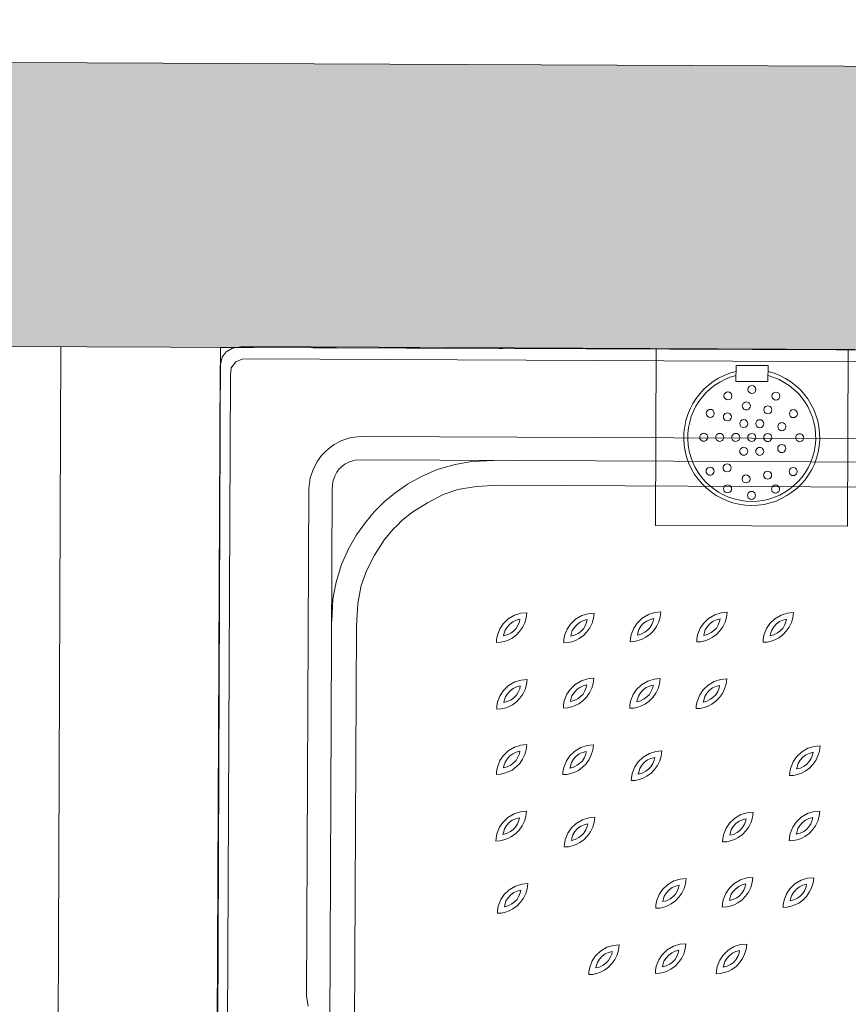
# Model space of a CAD drawing. Extents: x 79379 to 88503, y 56653 to 61646.
# Drawn here: x 86427 to 87011, y 60951 to 61646 of the extents above; entities that cross this region are included whole.
import ezdxf

# ---------------------------------------------------------------- set-up
doc = ezdxf.new("R2010")
doc.units = 0
doc.header["$LTSCALE"] = 25
doc.header["$MEASUREMENT"] = 0
doc.layers.add('A-Existing Wall hatch', color=7, linetype='Continuous')
doc.layers.add('A-Walls', color=7, linetype='Continuous', lineweight=9)
doc.layers.add('CBF-Furniture', color=7, linetype='Continuous', lineweight=9)

msp = doc.modelspace()

# ---------------------------------------------------------------- hatches: boundary and pattern name
at = {"layer": 'A-Existing Wall hatch', "true_color": 0xe3e3e3}
h = msp.add_hatch(color=254, dxfattribs=at)
h.dxf.hatch_style = 1
h.paths.add_polyline_path([(88502.53, 61606.54), (85673.1, 61618.99), (82785.03, 61636.6), (82578.05, 61625.6), (79528.6, 61645.79), (79522.13, 61246.23), (79909.09, 61239.97), (79912.37, 61443.13), (82582.69, 61433.32), (84465.22, 61424.13), (84471.97, 61425.45), (84474.37, 61426.23), (84478.37, 61427.81), (84485.56, 61428.98), (84487.96, 61429.37), (84490.36, 61429.75), (84492.75, 61430.14), (84497.55, 61430.92), (84504.73, 61430.89), (84720.31, 61429.92), (84723.5, 61429.91), (84729.09, 61429.88), (84742.65, 61428.13), (84750.23, 61426.2), (84762.35, 61422.68), (85283.34, 61420.13, -0.145965), (85310.76, 61428.18), (85790.76, 61426.03, -0.146607), (85818.22, 61417.67), (86580.22, 61414.63), (86583.84, 61415.23), (87010.77, 61413.17), (87010.77, 61413.23), (86875.41, 61413.77), (86875.41, 61413.46), (87010.77, 61412.92), (87010.77, 61413.17), (86875.41, 61413.82), (86875.41, 61413.77), (87010.77, 61413.23), (88293.08, 61407.81), (88272.63, 59574.58), (88479.84, 59572.27)])
h.paths.add_polyline_path([(88457.24, 58520.99), (88257.38, 58521.54), (88238.29, 57127.43), (88068.18, 57135.93), (88047.9, 56919.28), (88443.1, 56889.05)])
h.paths.add_polyline_path([(88407.87, 58620.46), (88361.77, 58621.21), (88353.19, 58596.78), (88313.38, 58597.43), (88312.64, 58521.39), (88407.06, 58521.13)])
h.paths.add_polyline_path([(88420.46, 59572.94), (88324.59, 59574), (88323.68, 59507.03), (88362.11, 59506.41), (88373.42, 59478.04), (88419.23, 59477.3)])
h.paths.add_polyline_path([(88443.1, 56889.05), (88150.69, 56911.41), (88144.12, 56837.82, -0.003426), (88442.46, 56815.39)], flags=17)
h.paths.add_polyline_path([(88144.12, 56837.82), (88150.69, 56911.41), (88047.9, 56919.28), (88031.39, 56743.01), (88441.6, 56716.4), (88442.46, 56815.39, 0.003426)])
h.paths.add_polyline_path([(87060.41, 57140.17), (87064.69, 57240.13), (86482.92, 57314.32, -0.016427), (84775.84, 57589.27), (84566.79, 57630.58), (84113.76, 57715.29, -0.030788), (81709.31, 58320.08), (81646.88, 58116.02), (81745.31, 58085.9), (81972.52, 58025.74, 0.013136), (83404.42, 57669.25, 0.012201), (85204.46, 57311.49, 0.009205), (86460.43, 57115.62, 0.018839), (86938.3, 57044.8), (87052.16, 57035.8)])
h.paths.add_polyline_path([(86460.43, 57115.62, -0.009205), (85204.46, 57311.49, -0.012201), (83404.42, 57669.25, -0.013136), (81972.52, 58025.74), (81745.31, 58085.9), (81729.92, 58018.14, 0.017515), (83153.59, 57645.98, 0.009802), (85058.32, 57257.78, 0.009872), (86219.12, 57068.41, -0.000501), (86789.81, 56986.26), (86937.01, 56964.92), (86938.3, 57044.8, -0.018839)], flags=17)
h.paths.add_polyline_path([(86219.12, 57068.41, -0.009872), (85058.32, 57257.78, -0.009802), (83153.59, 57645.98, -0.017515), (81729.92, 58018.14), (81745.31, 58085.9), (81646.88, 58116.02), (81644.87, 58109.46), (81597.4, 57946.38), (82061.85, 57811.04, 0.015987), (83347.55, 57497.2, 0.009899), (85435.68, 57076.21, 0.012556), (87037.02, 56844.16), (87052.16, 57035.8), (86938.3, 57044.8), (86937.01, 56964.92), (86789.81, 56986.26, 0.000501)])
h.paths.add_polyline_path([(80749.6, 58608), (80592.67, 58657.99, -0.012699), (79884.03, 58903.67), (79885.27, 59071.44), (79684.85, 59074.68), (79679.46, 58741.78), (80683.62, 58400.84)])
h.paths.add_polyline_path([(79679.46, 58741.78), (79683.06, 58963.86), (79594.73, 58963.82), (79594.85, 58695.91), (80045.61, 58534.31), (80559.62, 58367.11), (80582.7, 58435.1)], flags=17)
h.paths.add_polyline_path([(80045.61, 58534.31), (79594.85, 58695.91), (79594.73, 58963.82), (79683.06, 58963.86), (79684.85, 59074.68), (79500.4, 59077.67), (79501.4, 58622.01), (79593.47, 58571.37, -0.008915), (80059, 58412.76, -0.009752), (80630.11, 58232.84), (80683.62, 58400.84), (80582.7, 58435.1), (80559.62, 58367.11)])

# ---------------------------------------------------------------- linework, layer by layer
at = {"layer": 'A-Walls', "flags": 128}
for points in [[(79912.37, 61443.13), (79909.09, 61239.97), (79522.13, 61246.23), (79528.6, 61645.79), (82578.05, 61625.6), (82785.03, 61636.6), (85673.1, 61618.99), (88502.53, 61606.54), (88479.84, 59572.27)], [(79912.37, 61443.13), (82582.69, 61433.32), (85652.36, 61418.33), (88293.08, 61407.81), (88272.63, 59574.58), (88473.11, 59572.35)]]:
    msp.add_lwpolyline(points, dxfattribs=at)
at = {"layer": 'CBF-Furniture', "lineweight": 9}
for p, q in [((86448.28, 59577.65), (86455.6, 61415.13)), ((86564.66, 60552.19), (86568.09, 61414.68)), ((88293.08, 61407.81), (86568.09, 61414.68))]:
    msp.add_line(p, q, dxfattribs=at)
at = {"layer": 'CBF-Furniture', "lineweight": 9, "ltscale": 35}
for p, q in [((86875.41, 61413.77), (86874.92, 61289.04)), ((87010.77, 61413.23), (86875.41, 61413.77)), ((87010.28, 61288.51), (87010.77, 61413.23)), ((86931.72, 61390.66), (86931.77, 61401.94)), ((86931.77, 61401.94), (86954.33, 61401.85)), ((86954.33, 61401.85), (86954.28, 61390.57)), ((86954.28, 61390.57), (86931.72, 61390.66)), ((86874.92, 61289.04), (87010.28, 61288.51))]:
    msp.add_line(p, q, dxfattribs=at)
at = {"layer": 'CBF-Furniture'}
for p, q in [((86578.88, 61404.44), (86583.34, 61406.35)), ((86583.34, 61406.35), (86589.74, 61406.52)), ((86589.74, 61406.52), (87296.37, 61403.12)), ((86575.76, 61400.19), (86575.25, 61395.15)), ((86578.87, 61404.42), (86575.76, 61400.19)), ((86571.84, 60685.39), (86575.25, 61395.15)), ((86660.08, 61351.04), (86653.74, 61348.93)), ((86667.54, 61351.91), (86660.08, 61351.04)), ((86942.79, 61350.58), (86667.54, 61351.91)), ((86942.79, 61350.58), (87218.05, 61349.26)), ((86644.22, 61343.21), (86641.8, 61340.89)), ((86648.33, 61346.17), (86644.22, 61343.21)), ((86653.74, 61348.93), (86648.33, 61346.17)), ((86636.46, 61334.41), (86639.46, 61338.49)), ((86639.46, 61338.49), (86641.8, 61340.89)), ((86633.64, 61329.02), (86636.46, 61334.41)), ((86651.97, 61328.94), (86652.81, 61329.77)), ((86653.65, 61330.6), (86652.81, 61329.77)), ((86655.9, 61332.36), (86653.65, 61330.6)), ((86658.79, 61333.84), (86655.9, 61332.36)), ((86662.8, 61335.12), (86658.79, 61333.84)), ((86667.92, 61335.42), (86662.8, 61335.12)), ((86942.71, 61334.1), (86667.92, 61335.42)), ((86733.58, 61332), (86721.03, 61328.45)), ((86745.27, 61334.28), (86733.58, 61332)), ((86761, 61334.98), (86745.27, 61334.28)), ((86942.71, 61334.1), (87217.5, 61332.78)), ((86630.54, 61315.26), (86631.47, 61322.7)), ((86631.47, 61322.7), (86633.64, 61329.02)), ((86647.37, 61319.83), (86648.69, 61323.83)), ((86648.69, 61323.83), (86650.19, 61326.71)), ((86650.19, 61326.71), (86651.97, 61328.94)), ((86709.96, 61323.63), (86699.95, 61318.15)), ((86721.03, 61328.45), (86709.96, 61323.63)), ((86647.01, 61314.71), (86647.37, 61319.83)), ((86699.95, 61318.15), (86691.21, 61311.83)), ((86748.37, 61316.65), (86735.62, 61314.37)), ((86764.31, 61317.47), (86748.37, 61316.65)), ((86942.63, 61316.61), (86764.31, 61317.47)), ((86942.63, 61316.61), (87120.94, 61315.76)), ((86628.81, 60957.45), (86630.54, 61315.26)), ((86645.18, 60932.83), (86647.01, 61314.71)), ((86691.21, 61311.83), (86683.53, 61305.71)), ((86725.19, 61310.82), (86714.12, 61305.14)), ((86735.62, 61314.37), (86725.19, 61310.82)), ((86676.58, 61298.82), (86680.08, 61302.24)), ((86683.53, 61305.71), (86680.08, 61302.24)), ((86714.12, 61305.14), (86703.04, 61298.19)), ((86670.38, 61291.2), (86676.58, 61298.82)), ((86703.04, 61298.19), (86695.79, 61292.28)), ((86663.97, 61282.52), (86670.38, 61291.2)), ((86689.89, 61286.43), (86692.91, 61289.28)), ((86695.79, 61292.28), (86692.91, 61289.28)), ((86658.41, 61272.56), (86663.97, 61282.52)), ((86683.91, 61279.24), (86689.89, 61286.43)), ((86676.85, 61268.23), (86683.91, 61279.24)), ((86653.47, 61261.54), (86658.41, 61272.56)), ((86671.07, 61257.21), (86676.85, 61268.23)), ((86649.8, 61249.03), (86653.47, 61261.54)), ((86667.41, 61246.82), (86671.07, 61257.21)), ((86647.41, 61237.36), (86649.8, 61249.03)), ((86665.01, 61234.09), (86667.41, 61246.82)), ((86646.57, 61221.64), (86647.41, 61237.36)), ((86664.04, 61218.16), (86665.01, 61234.09)), ((86775.56, 61225.83), (86771.14, 61223.2)), ((86780.03, 61227.13), (86775.56, 61225.83)), ((86784.32, 61227.55), (86780.03, 61227.13)), ((86783.85, 61223.9), (86784.32, 61227.55)), ((86822.99, 61225.57), (86818.57, 61222.95)), ((86827.46, 61226.87), (86822.99, 61225.57)), ((86831.75, 61227.29), (86827.46, 61226.87)), ((86831.28, 61223.64), (86831.75, 61227.29)), ((86869.97, 61226.37), (86865.55, 61223.74)), ((86874.44, 61227.67), (86869.97, 61226.37)), ((86878.73, 61228.09), (86874.44, 61227.67)), ((86878.26, 61224.44), (86878.73, 61228.09)), ((86916.79, 61226.14), (86912.38, 61223.52)), ((86921.27, 61227.44), (86916.79, 61226.14)), ((86925.56, 61227.86), (86921.27, 61227.44)), ((86925.09, 61224.21), (86925.56, 61227.86)), ((86963.62, 61225.92), (86959.2, 61223.29)), ((86968.09, 61227.22), (86963.62, 61225.92)), ((86972.38, 61227.64), (86968.09, 61227.22)), ((86971.91, 61223.99), (86972.38, 61227.64)), ((86662.14, 60823.63), (86664.04, 61218.16)), ((86767.6, 61219.76), (86765.26, 61216.25)), ((86771.14, 61223.2), (86767.6, 61219.76)), ((86772.19, 61219.55), (86770.3, 61217.42)), ((86774.34, 61221.17), (86772.19, 61219.55)), ((86776.67, 61222.23), (86774.34, 61221.17)), ((86776.65, 61216.44), (86777.98, 61218.64)), ((86779.32, 61222.98), (86776.67, 61222.23)), ((86777.98, 61218.64), (86778.93, 61221.03)), ((86778.93, 61221.03), (86779.32, 61222.98)), ((86781.24, 61217.24), (86782.83, 61220.5)), ((86782.83, 61220.5), (86783.85, 61223.9)), ((86815.03, 61219.5), (86812.69, 61215.99)), ((86818.57, 61222.95), (86815.03, 61219.5)), ((86819.62, 61219.29), (86817.73, 61217.16)), ((86821.77, 61220.92), (86819.62, 61219.29)), ((86824.1, 61221.98), (86821.77, 61220.92)), ((86824.07, 61216.19), (86825.41, 61218.38)), ((86826.75, 61222.72), (86824.1, 61221.98)), ((86825.41, 61218.38), (86826.36, 61220.77)), ((86826.36, 61220.77), (86826.75, 61222.72)), ((86828.67, 61216.98), (86830.26, 61220.25)), ((86830.26, 61220.25), (86831.28, 61223.64)), ((86862.01, 61220.3), (86859.67, 61216.78)), ((86865.55, 61223.74), (86862.01, 61220.3)), ((86866.61, 61220.09), (86864.71, 61217.96)), ((86868.75, 61221.71), (86866.61, 61220.09)), ((86871.08, 61222.77), (86868.75, 61221.71)), ((86871.06, 61216.98), (86872.39, 61219.18)), ((86873.73, 61223.52), (86871.08, 61222.77)), ((86872.39, 61219.18), (86873.34, 61221.57)), ((86873.34, 61221.57), (86873.73, 61223.52)), ((86875.65, 61217.78), (86877.24, 61221.04)), ((86877.24, 61221.04), (86878.26, 61224.44)), ((86908.84, 61220.07), (86906.49, 61216.56)), ((86912.38, 61223.52), (86908.84, 61220.07)), ((86913.43, 61219.86), (86911.53, 61217.73)), ((86915.58, 61221.49), (86913.43, 61219.86)), ((86917.91, 61222.55), (86915.58, 61221.49)), ((86917.88, 61216.76), (86919.21, 61218.95)), ((86920.56, 61223.29), (86917.91, 61222.55)), ((86919.21, 61218.95), (86920.17, 61221.34)), ((86920.17, 61221.34), (86920.56, 61223.29)), ((86922.48, 61217.55), (86924.07, 61220.82)), ((86924.07, 61220.82), (86925.09, 61224.21)), ((86955.66, 61219.85), (86953.32, 61216.33)), ((86959.2, 61223.29), (86955.66, 61219.85)), ((86960.26, 61219.64), (86958.36, 61217.51)), ((86962.4, 61221.26), (86960.26, 61219.64)), ((86964.73, 61222.32), (86962.4, 61221.26)), ((86964.71, 61216.53), (86966.04, 61218.73)), ((86967.38, 61223.07), (86964.73, 61222.32)), ((86966.04, 61218.73), (86966.99, 61221.12)), ((86966.99, 61221.12), (86967.38, 61223.07)), ((86969.3, 61217.33), (86970.89, 61220.59)), ((86970.89, 61220.59), (86971.91, 61223.99)), ((86763.41, 61211.66), (86762.89, 61208.64)), ((86765.26, 61216.25), (86763.41, 61211.66)), ((86768.07, 61212.52), (86767.76, 61211.23)), ((86767.76, 61211.23), (86770.4, 61211.88)), ((86768.84, 61215.16), (86768.07, 61212.52)), ((86770.3, 61217.42), (86768.84, 61215.16)), ((86770.4, 61211.88), (86772.98, 61213.19)), ((86772.98, 61213.19), (86774.88, 61214.63)), ((86773.78, 61209.66), (86776.75, 61211.78)), ((86774.88, 61214.63), (86776.65, 61216.44)), ((86776.75, 61211.78), (86779.15, 61214.35)), ((86779.15, 61214.35), (86781.24, 61217.24)), ((86810.84, 61211.4), (86810.32, 61208.38)), ((86812.69, 61215.99), (86810.84, 61211.4)), ((86815.5, 61212.26), (86815.19, 61210.98)), ((86815.19, 61210.98), (86817.82, 61211.62)), ((86816.27, 61214.9), (86815.5, 61212.26)), ((86817.73, 61217.16), (86816.27, 61214.9)), ((86817.82, 61211.62), (86820.41, 61212.93)), ((86820.41, 61212.93), (86822.3, 61214.37)), ((86821.21, 61209.4), (86824.18, 61211.53)), ((86822.3, 61214.37), (86824.07, 61216.19)), ((86824.18, 61211.53), (86826.58, 61214.1)), ((86826.58, 61214.1), (86828.67, 61216.98)), ((86857.82, 61212.2), (86857.31, 61209.18)), ((86859.67, 61216.78), (86857.82, 61212.2)), ((86862.48, 61213.06), (86862.17, 61211.77)), ((86862.17, 61211.77), (86864.81, 61212.42)), ((86863.25, 61215.7), (86862.48, 61213.06)), ((86864.71, 61217.96), (86863.25, 61215.7)), ((86864.81, 61212.42), (86867.39, 61213.73)), ((86867.39, 61213.73), (86869.29, 61215.16)), ((86868.19, 61210.2), (86871.16, 61212.32)), ((86869.29, 61215.16), (86871.06, 61216.98)), ((86871.16, 61212.32), (86873.56, 61214.89)), ((86873.56, 61214.89), (86875.65, 61217.78)), ((86904.65, 61211.97), (86904.13, 61208.95)), ((86906.49, 61216.56), (86904.65, 61211.97)), ((86909.31, 61212.83), (86908.99, 61211.55)), ((86908.99, 61211.55), (86911.63, 61212.19)), ((86910.07, 61215.47), (86909.31, 61212.83)), ((86911.53, 61217.73), (86910.07, 61215.47)), ((86911.63, 61212.19), (86914.22, 61213.5)), ((86914.22, 61213.5), (86916.11, 61214.94)), ((86915.02, 61209.97), (86917.99, 61212.1)), ((86916.11, 61214.94), (86917.88, 61216.76)), ((86917.99, 61212.1), (86920.39, 61214.67)), ((86920.39, 61214.67), (86922.48, 61217.55)), ((86951.47, 61211.75), (86950.96, 61208.73)), ((86953.32, 61216.33), (86951.47, 61211.75)), ((86956.13, 61212.61), (86955.82, 61211.32)), ((86955.82, 61211.32), (86958.46, 61211.97)), ((86956.9, 61215.25), (86956.13, 61212.61)), ((86958.36, 61217.51), (86956.9, 61215.25)), ((86958.46, 61211.97), (86961.04, 61213.28)), ((86961.04, 61213.28), (86962.94, 61214.71)), ((86961.84, 61209.75), (86964.81, 61211.87)), ((86962.94, 61214.71), (86964.71, 61216.53)), ((86964.81, 61211.87), (86967.21, 61214.44)), ((86967.21, 61214.44), (86969.3, 61217.33)), ((86762.89, 61208.64), (86762.78, 61206.6)), ((86762.78, 61206.6), (86765.65, 61206.74)), ((86765.65, 61206.74), (86768.42, 61207.35)), ((86768.42, 61207.35), (86771.13, 61208.28)), ((86771.13, 61208.28), (86773.78, 61209.66)), ((86810.32, 61208.38), (86810.21, 61206.34)), ((86810.21, 61206.34), (86813.08, 61206.48)), ((86813.08, 61206.48), (86815.85, 61207.1)), ((86815.85, 61207.1), (86818.56, 61208.03)), ((86818.56, 61208.03), (86821.21, 61209.4)), ((86857.31, 61209.18), (86857.19, 61207.14)), ((86857.19, 61207.14), (86860.06, 61207.28)), ((86860.06, 61207.28), (86862.84, 61207.89)), ((86862.84, 61207.89), (86865.54, 61208.82)), ((86865.54, 61208.82), (86868.19, 61210.2)), ((86904.13, 61208.95), (86904.02, 61206.91)), ((86904.02, 61206.91), (86906.89, 61207.05)), ((86906.89, 61207.05), (86909.66, 61207.67)), ((86909.66, 61207.67), (86912.37, 61208.6)), ((86912.37, 61208.6), (86915.02, 61209.97)), ((86950.96, 61208.73), (86950.84, 61206.69)), ((86950.84, 61206.69), (86953.71, 61206.83)), ((86953.71, 61206.83), (86956.48, 61207.44)), ((86956.48, 61207.44), (86959.19, 61208.37)), ((86959.19, 61208.37), (86961.84, 61209.75)), ((86775.78, 61178.79), (86771.37, 61176.16)), ((86780.26, 61180.09), (86775.78, 61178.79)), ((86784.55, 61180.51), (86780.26, 61180.09)), ((86783.06, 61173.46), (86784.08, 61176.86)), ((86784.08, 61176.86), (86784.55, 61180.51)), ((86818.35, 61176.96), (86814.81, 61173.52)), ((86822.77, 61179.58), (86818.35, 61176.96)), ((86827.24, 61180.88), (86822.77, 61179.58)), ((86826.53, 61176.73), (86823.88, 61175.99)), ((86826.14, 61174.78), (86826.53, 61176.73)), ((86831.53, 61181.3), (86827.24, 61180.88)), ((86830.04, 61174.26), (86831.06, 61177.66)), ((86831.06, 61177.66), (86831.53, 61181.3)), ((86865.17, 61176.74), (86861.64, 61173.29)), ((86869.59, 61179.36), (86865.17, 61176.74)), ((86874.06, 61180.66), (86869.59, 61179.36)), ((86873.35, 61176.51), (86870.71, 61175.76)), ((86872.97, 61174.56), (86873.35, 61176.51)), ((86878.36, 61181.08), (86874.06, 61180.66)), ((86876.86, 61174.04), (86877.89, 61177.43)), ((86877.89, 61177.43), (86878.36, 61181.08)), ((86912, 61176.51), (86908.46, 61173.06)), ((86916.42, 61179.13), (86912, 61176.51)), ((86920.89, 61180.43), (86916.42, 61179.13)), ((86925.18, 61180.85), (86920.89, 61180.43)), ((86923.69, 61173.81), (86924.71, 61177.2)), ((86924.71, 61177.2), (86925.18, 61180.85)), ((86767.83, 61172.72), (86765.48, 61169.21)), ((86771.37, 61176.16), (86767.83, 61172.72)), ((86770.52, 61170.38), (86769.06, 61168.12)), ((86772.42, 61172.51), (86770.52, 61170.38)), ((86774.57, 61174.13), (86772.42, 61172.51)), ((86776.9, 61175.19), (86774.57, 61174.13)), ((86776.87, 61169.4), (86778.2, 61171.6)), ((86779.54, 61175.94), (86776.9, 61175.19)), ((86778.2, 61171.6), (86779.16, 61173.99)), ((86779.16, 61173.99), (86779.54, 61175.94)), ((86779.38, 61167.31), (86781.47, 61170.2)), ((86781.47, 61170.2), (86783.06, 61173.46)), ((86812.47, 61170), (86810.62, 61165.41)), ((86814.81, 61173.52), (86812.47, 61170)), ((86817.5, 61171.17), (86816.05, 61168.91)), ((86819.4, 61173.3), (86817.5, 61171.17)), ((86821.55, 61174.93), (86819.4, 61173.3)), ((86823.88, 61175.99), (86821.55, 61174.93)), ((86822.08, 61168.38), (86823.85, 61170.2)), ((86823.85, 61170.2), (86825.19, 61172.4)), ((86825.19, 61172.4), (86826.14, 61174.78)), ((86826.36, 61168.11), (86828.45, 61170.99)), ((86828.45, 61170.99), (86830.04, 61174.26)), ((86859.29, 61169.78), (86857.44, 61165.19)), ((86861.64, 61173.29), (86859.29, 61169.78)), ((86864.33, 61170.95), (86862.87, 61168.69)), ((86866.23, 61173.08), (86864.33, 61170.95)), ((86868.37, 61174.71), (86866.23, 61173.08)), ((86870.71, 61175.76), (86868.37, 61174.71)), ((86868.91, 61168.16), (86870.68, 61169.97)), ((86870.68, 61169.97), (86872.01, 61172.17)), ((86872.01, 61172.17), (86872.97, 61174.56)), ((86873.18, 61167.88), (86875.27, 61170.77)), ((86875.27, 61170.77), (86876.86, 61174.04)), ((86906.12, 61169.55), (86904.27, 61164.96)), ((86908.46, 61173.06), (86906.12, 61169.55)), ((86911.15, 61170.72), (86909.7, 61168.46)), ((86913.05, 61172.85), (86911.15, 61170.72)), ((86915.2, 61174.48), (86913.05, 61172.85)), ((86917.53, 61175.54), (86915.2, 61174.48)), ((86915.73, 61167.93), (86917.5, 61169.75)), ((86917.5, 61169.75), (86918.83, 61171.94)), ((86920.18, 61176.28), (86917.53, 61175.54)), ((86918.83, 61171.94), (86919.79, 61174.33)), ((86919.79, 61174.33), (86920.18, 61176.28)), ((86920.01, 61167.66), (86922.1, 61170.54)), ((86922.1, 61170.54), (86923.69, 61173.81)), ((86763.64, 61164.62), (86763.12, 61161.6)), ((86765.48, 61169.21), (86763.64, 61164.62)), ((86768.3, 61165.48), (86767.98, 61164.19)), ((86767.98, 61164.19), (86770.62, 61164.84)), ((86769.06, 61168.12), (86768.3, 61165.48)), ((86770.62, 61164.84), (86773.21, 61166.15)), ((86771.36, 61161.24), (86774.01, 61162.62)), ((86773.21, 61166.15), (86775.1, 61167.59)), ((86774.01, 61162.62), (86776.97, 61164.74)), ((86775.1, 61167.59), (86776.87, 61169.4)), ((86776.97, 61164.74), (86779.38, 61167.31)), ((86810.62, 61165.41), (86810.1, 61162.4)), ((86815.28, 61166.27), (86814.97, 61164.99)), ((86814.97, 61164.99), (86817.6, 61165.63)), ((86816.05, 61168.91), (86815.28, 61166.27)), ((86817.6, 61165.63), (86820.19, 61166.94)), ((86818.34, 61162.04), (86820.99, 61163.41)), ((86820.19, 61166.94), (86822.08, 61168.38)), ((86820.99, 61163.41), (86823.96, 61165.54)), ((86823.96, 61165.54), (86826.36, 61168.11)), ((86857.44, 61165.19), (86856.93, 61162.17)), ((86862.1, 61166.05), (86861.79, 61164.76)), ((86861.79, 61164.76), (86864.43, 61165.41)), ((86862.87, 61168.69), (86862.1, 61166.05)), ((86864.43, 61165.41), (86867.01, 61166.72)), ((86865.17, 61161.82), (86867.81, 61163.19)), ((86867.01, 61166.72), (86868.91, 61168.16)), ((86867.81, 61163.19), (86870.78, 61165.31)), ((86870.78, 61165.31), (86873.18, 61167.88)), ((86904.27, 61164.96), (86903.75, 61161.94)), ((86908.93, 61165.82), (86908.62, 61164.54)), ((86908.62, 61164.54), (86911.25, 61165.18)), ((86909.7, 61168.46), (86908.93, 61165.82)), ((86911.25, 61165.18), (86913.84, 61166.49)), ((86911.99, 61161.59), (86914.64, 61162.96)), ((86913.84, 61166.49), (86915.73, 61167.93)), ((86914.64, 61162.96), (86917.61, 61165.09)), ((86917.61, 61165.09), (86920.01, 61167.66)), ((86763.12, 61161.6), (86763.01, 61159.56)), ((86763.01, 61159.56), (86765.88, 61159.7)), ((86765.88, 61159.7), (86768.65, 61160.31)), ((86768.65, 61160.31), (86771.36, 61161.24)), ((86810.1, 61162.4), (86809.99, 61160.36)), ((86809.99, 61160.36), (86812.86, 61160.49)), ((86812.86, 61160.49), (86815.63, 61161.11)), ((86815.63, 61161.11), (86818.34, 61162.04)), ((86856.93, 61162.17), (86856.81, 61160.13)), ((86856.81, 61160.13), (86859.69, 61160.27)), ((86859.69, 61160.27), (86862.46, 61160.88)), ((86862.46, 61160.88), (86865.17, 61161.82)), ((86903.75, 61161.94), (86903.64, 61159.91)), ((86903.64, 61159.91), (86906.51, 61160.04)), ((86906.51, 61160.04), (86909.28, 61160.66)), ((86909.28, 61160.66), (86911.99, 61161.59)), ((86771.15, 61130.18), (86767.61, 61126.73)), ((86775.56, 61132.8), (86771.15, 61130.18)), ((86774.34, 61128.15), (86772.2, 61126.52)), ((86776.68, 61129.21), (86774.34, 61128.15)), ((86780.04, 61134.1), (86775.56, 61132.8)), ((86779.32, 61129.95), (86776.68, 61129.21)), ((86777.98, 61125.61), (86778.94, 61128)), ((86778.94, 61128), (86779.32, 61129.95)), ((86784.33, 61134.52), (86780.04, 61134.1)), ((86782.83, 61127.48), (86783.86, 61130.87)), ((86783.86, 61130.87), (86784.33, 61134.52)), ((86817.97, 61129.95), (86814.43, 61126.51)), ((86822.39, 61132.57), (86817.97, 61129.95)), ((86821.17, 61127.92), (86819.02, 61126.3)), ((86823.5, 61128.98), (86821.17, 61127.92)), ((86826.86, 61133.88), (86822.39, 61132.57)), ((86826.15, 61129.72), (86823.5, 61128.98)), ((86825.76, 61127.77), (86826.15, 61129.72)), ((86831.15, 61134.3), (86826.86, 61133.88)), ((86829.66, 61127.25), (86830.68, 61130.65)), ((86830.68, 61130.65), (86831.15, 61134.3)), ((86870.62, 61128.35), (86866.21, 61125.73)), ((86875.1, 61129.65), (86870.62, 61128.35)), ((86879.39, 61130.07), (86875.1, 61129.65)), ((86878.92, 61126.42), (86879.39, 61130.07)), ((86977.87, 61129.32), (86974.33, 61125.88)), ((86982.29, 61131.95), (86977.87, 61129.32)), ((86983.4, 61128.35), (86981.07, 61127.29)), ((86986.76, 61133.25), (86982.29, 61131.95)), ((86986.05, 61129.1), (86983.4, 61128.35)), ((86985.66, 61127.15), (86986.05, 61129.1)), ((86991.05, 61133.67), (86986.76, 61133.25)), ((86989.56, 61126.62), (86990.58, 61130.02)), ((86990.58, 61130.02), (86991.05, 61133.67)), ((86765.26, 61123.22), (86763.42, 61118.63)), ((86767.61, 61126.73), (86765.26, 61123.22)), ((86768.84, 61122.13), (86768.07, 61119.49)), ((86770.3, 61124.39), (86768.84, 61122.13)), ((86772.2, 61126.52), (86770.3, 61124.39)), ((86772.99, 61120.16), (86774.88, 61121.6)), ((86774.88, 61121.6), (86776.65, 61123.41)), ((86776.65, 61123.41), (86777.98, 61125.61)), ((86776.75, 61118.76), (86779.16, 61121.33)), ((86779.16, 61121.33), (86781.25, 61124.21)), ((86781.25, 61124.21), (86782.83, 61127.48)), ((86812.09, 61122.99), (86810.24, 61118.41)), ((86814.43, 61126.51), (86812.09, 61122.99)), ((86815.67, 61121.91), (86814.9, 61119.26)), ((86817.13, 61124.16), (86815.67, 61121.91)), ((86819.02, 61126.3), (86817.13, 61124.16)), ((86819.81, 61119.93), (86821.7, 61121.37)), ((86821.7, 61121.37), (86823.47, 61123.19)), ((86823.47, 61123.19), (86824.81, 61125.39)), ((86823.58, 61118.53), (86825.98, 61121.1)), ((86824.81, 61125.39), (86825.76, 61127.77)), ((86825.98, 61121.1), (86828.07, 61123.99)), ((86828.07, 61123.99), (86829.66, 61127.25)), ((86862.67, 61122.28), (86860.32, 61118.77)), ((86866.21, 61125.73), (86862.67, 61122.28)), ((86867.26, 61122.07), (86865.36, 61119.94)), ((86869.41, 61123.7), (86867.26, 61122.07)), ((86871.74, 61124.76), (86869.41, 61123.7)), ((86871.71, 61118.97), (86873.04, 61121.16)), ((86874.39, 61125.5), (86871.74, 61124.76)), ((86873.04, 61121.16), (86874, 61123.55)), ((86874, 61123.55), (86874.39, 61125.5)), ((86876.31, 61119.76), (86877.9, 61123.03)), ((86877.9, 61123.03), (86878.92, 61126.42)), ((86971.99, 61122.36), (86970.14, 61117.78)), ((86974.33, 61125.88), (86971.99, 61122.36)), ((86975.57, 61121.28), (86974.8, 61118.64)), ((86977.02, 61123.54), (86975.57, 61121.28)), ((86978.92, 61125.67), (86977.02, 61123.54)), ((86981.07, 61127.29), (86978.92, 61125.67)), ((86981.6, 61120.74), (86983.37, 61122.56)), ((86983.37, 61122.56), (86984.7, 61124.76)), ((86984.7, 61124.76), (86985.66, 61127.15)), ((86985.88, 61120.47), (86987.97, 61123.36)), ((86987.97, 61123.36), (86989.56, 61126.62)), ((86762.9, 61115.61), (86762.78, 61113.57)), ((86763.42, 61118.63), (86762.9, 61115.61)), ((86765.66, 61113.71), (86768.43, 61114.33)), ((86768.07, 61119.49), (86767.76, 61118.2)), ((86767.76, 61118.2), (86770.4, 61118.85)), ((86768.43, 61114.33), (86771.14, 61115.26)), ((86770.4, 61118.85), (86772.99, 61120.16)), ((86771.14, 61115.26), (86773.79, 61116.63)), ((86773.79, 61116.63), (86776.75, 61118.76)), ((86809.72, 61115.39), (86809.61, 61113.35)), ((86810.24, 61118.41), (86809.72, 61115.39)), ((86812.48, 61113.48), (86815.25, 61114.1)), ((86814.9, 61119.26), (86814.59, 61117.98)), ((86814.59, 61117.98), (86817.22, 61118.62)), ((86815.25, 61114.1), (86817.96, 61115.03)), ((86817.22, 61118.62), (86819.81, 61119.93)), ((86817.96, 61115.03), (86820.61, 61116.4)), ((86820.61, 61116.4), (86823.58, 61118.53)), ((86858.48, 61114.18), (86857.96, 61111.16)), ((86860.32, 61118.77), (86858.48, 61114.18)), ((86863.14, 61115.04), (86862.82, 61113.76)), ((86862.82, 61113.76), (86865.46, 61114.4)), ((86863.9, 61117.68), (86863.14, 61115.04)), ((86865.36, 61119.94), (86863.9, 61117.68)), ((86865.46, 61114.4), (86868.05, 61115.71)), ((86868.05, 61115.71), (86869.94, 61117.15)), ((86868.85, 61112.18), (86871.81, 61114.31)), ((86869.94, 61117.15), (86871.71, 61118.97)), ((86871.81, 61114.31), (86874.22, 61116.88)), ((86874.22, 61116.88), (86876.31, 61119.76)), ((86969.62, 61114.76), (86969.51, 61112.72)), ((86970.14, 61117.78), (86969.62, 61114.76)), ((86974.8, 61118.64), (86974.49, 61117.35)), ((86974.49, 61117.35), (86977.12, 61118)), ((86975.15, 61113.47), (86977.86, 61114.4)), ((86977.12, 61118), (86979.71, 61119.31)), ((86977.86, 61114.4), (86980.51, 61115.78)), ((86979.71, 61119.31), (86981.6, 61120.74)), ((86980.51, 61115.78), (86983.48, 61117.9)), ((86983.48, 61117.9), (86985.88, 61120.47)), ((86762.78, 61113.57), (86765.66, 61113.71)), ((86809.61, 61113.35), (86812.48, 61113.48)), ((86857.96, 61111.16), (86857.85, 61109.12)), ((86857.85, 61109.12), (86860.72, 61109.26)), ((86860.72, 61109.26), (86863.49, 61109.88)), ((86863.49, 61109.88), (86866.2, 61110.81)), ((86866.2, 61110.81), (86868.85, 61112.18)), ((86969.51, 61112.72), (86972.38, 61112.86)), ((86972.38, 61112.86), (86975.15, 61113.47)), ((86779.66, 61087.09), (86775.18, 61085.79)), ((86783.95, 61087.51), (86779.66, 61087.09)), ((86783.48, 61083.86), (86783.95, 61087.51)), ((86939.55, 61086.46), (86935.08, 61085.16)), ((86943.85, 61086.88), (86939.55, 61086.46)), ((86943.38, 61083.23), (86943.85, 61086.88)), ((86986.54, 61087.26), (86982.06, 61085.96)), ((86990.83, 61087.68), (86986.54, 61087.26)), ((86990.36, 61084.03), (86990.83, 61087.68)), ((86767.23, 61079.72), (86764.88, 61076.21)), ((86770.77, 61083.17), (86767.23, 61079.72)), ((86771.82, 61079.51), (86769.92, 61077.38)), ((86775.18, 61085.79), (86770.77, 61083.17)), ((86773.97, 61081.14), (86771.82, 61079.51)), ((86776.3, 61082.2), (86773.97, 61081.14)), ((86778.94, 61082.94), (86776.3, 61082.2)), ((86777.6, 61078.6), (86778.56, 61080.99)), ((86778.56, 61080.99), (86778.94, 61082.94)), ((86780.87, 61077.2), (86782.46, 61080.47)), ((86782.46, 61080.47), (86783.48, 61083.86)), ((86823.42, 61081.57), (86819, 61078.95)), ((86827.89, 61082.87), (86823.42, 61081.57)), ((86832.18, 61083.29), (86827.89, 61082.87)), ((86830.69, 61076.25), (86831.72, 61079.64)), ((86831.72, 61079.64), (86832.18, 61083.29)), ((86930.67, 61082.54), (86927.13, 61079.1)), ((86935.08, 61085.16), (86930.67, 61082.54)), ((86933.86, 61080.51), (86931.72, 61078.88)), ((86936.2, 61081.57), (86933.86, 61080.51)), ((86938.84, 61082.31), (86936.2, 61081.57)), ((86937.5, 61077.98), (86938.46, 61080.36)), ((86938.46, 61080.36), (86938.84, 61082.31)), ((86940.77, 61076.57), (86942.35, 61079.84)), ((86942.35, 61079.84), (86943.38, 61083.23)), ((86974.11, 61079.89), (86971.76, 61076.38)), ((86977.65, 61083.34), (86974.11, 61079.89)), ((86978.7, 61079.68), (86976.8, 61077.55)), ((86982.06, 61085.96), (86977.65, 61083.34)), ((86980.85, 61081.31), (86978.7, 61079.68)), ((86983.18, 61082.37), (86980.85, 61081.31)), ((86985.83, 61083.11), (86983.18, 61082.37)), ((86984.48, 61078.77), (86985.44, 61081.16)), ((86985.44, 61081.16), (86985.83, 61083.11)), ((86987.75, 61077.37), (86989.34, 61080.64)), ((86989.34, 61080.64), (86990.36, 61084.03)), ((86764.88, 61076.21), (86763.04, 61071.62)), ((86767.7, 61072.48), (86767.38, 61071.2)), ((86768.46, 61075.12), (86767.7, 61072.48)), ((86769.92, 61077.38), (86768.46, 61075.12)), ((86770.02, 61071.84), (86772.61, 61073.15)), ((86772.61, 61073.15), (86774.5, 61074.59)), ((86774.5, 61074.59), (86776.27, 61076.41)), ((86776.27, 61076.41), (86777.6, 61078.6)), ((86776.37, 61071.75), (86778.78, 61074.32)), ((86778.78, 61074.32), (86780.87, 61077.2)), ((86815.46, 61075.5), (86813.12, 61071.99)), ((86819, 61078.95), (86815.46, 61075.5)), ((86818.16, 61073.16), (86816.7, 61070.9)), ((86820.06, 61075.29), (86818.16, 61073.16)), ((86822.2, 61076.92), (86820.06, 61075.29)), ((86824.54, 61077.97), (86822.2, 61076.92)), ((86824.51, 61072.18), (86825.84, 61074.38)), ((86827.18, 61078.72), (86824.54, 61077.97)), ((86825.84, 61074.38), (86826.79, 61076.77)), ((86826.79, 61076.77), (86827.18, 61078.72)), ((86827.01, 61070.09), (86829.1, 61072.98)), ((86829.1, 61072.98), (86830.69, 61076.25)), ((86924.78, 61075.58), (86922.94, 61070.99)), ((86927.13, 61079.1), (86924.78, 61075.58)), ((86928.36, 61074.49), (86927.59, 61071.85)), ((86929.82, 61076.75), (86928.36, 61074.49)), ((86931.72, 61078.88), (86929.82, 61076.75)), ((86929.92, 61071.21), (86932.5, 61072.52)), ((86932.5, 61072.52), (86934.4, 61073.96)), ((86934.4, 61073.96), (86936.17, 61075.78)), ((86936.17, 61075.78), (86937.5, 61077.98)), ((86936.27, 61071.12), (86938.68, 61073.69)), ((86938.68, 61073.69), (86940.77, 61076.57)), ((86971.76, 61076.38), (86969.92, 61071.79)), ((86974.58, 61072.65), (86974.26, 61071.36)), ((86975.34, 61075.29), (86974.58, 61072.65)), ((86976.8, 61077.55), (86975.34, 61075.29)), ((86976.9, 61072.01), (86979.49, 61073.32)), ((86979.49, 61073.32), (86981.38, 61074.76)), ((86981.38, 61074.76), (86983.15, 61076.57)), ((86983.15, 61076.57), (86984.48, 61078.77)), ((86983.26, 61071.92), (86985.66, 61074.48)), ((86985.66, 61074.48), (86987.75, 61077.37)), ((86762.52, 61068.6), (86762.41, 61066.56)), ((86762.41, 61066.56), (86765.28, 61066.7)), ((86763.04, 61071.62), (86762.52, 61068.6)), ((86765.28, 61066.7), (86768.05, 61067.32)), ((86767.38, 61071.2), (86770.02, 61071.84)), ((86768.05, 61067.32), (86770.76, 61068.25)), ((86770.76, 61068.25), (86773.41, 61069.62)), ((86773.41, 61069.62), (86776.37, 61071.75)), ((86811.27, 61067.4), (86810.76, 61064.38)), ((86813.12, 61071.99), (86811.27, 61067.4)), ((86815.93, 61068.26), (86815.62, 61066.97)), ((86815.62, 61066.97), (86818.26, 61067.62)), ((86816.7, 61070.9), (86815.93, 61068.26)), ((86818.26, 61067.62), (86820.84, 61068.93)), ((86819, 61064.03), (86821.64, 61065.4)), ((86820.84, 61068.93), (86822.74, 61070.37)), ((86821.64, 61065.4), (86824.61, 61067.52)), ((86822.74, 61070.37), (86824.51, 61072.18)), ((86824.61, 61067.52), (86827.01, 61070.09)), ((86922.42, 61067.98), (86922.3, 61065.94)), ((86922.3, 61065.94), (86925.18, 61066.07)), ((86922.94, 61070.99), (86922.42, 61067.98)), ((86925.18, 61066.07), (86927.95, 61066.69)), ((86927.59, 61071.85), (86927.28, 61070.57)), ((86927.28, 61070.57), (86929.92, 61071.21)), ((86927.95, 61066.69), (86930.66, 61067.62)), ((86930.66, 61067.62), (86933.31, 61068.99)), ((86933.31, 61068.99), (86936.27, 61071.12)), ((86969.4, 61068.77), (86969.29, 61066.73)), ((86969.29, 61066.73), (86972.16, 61066.87)), ((86969.92, 61071.79), (86969.4, 61068.77)), ((86972.16, 61066.87), (86974.93, 61067.49)), ((86974.26, 61071.36), (86976.9, 61072.01)), ((86974.93, 61067.49), (86977.64, 61068.42)), ((86977.64, 61068.42), (86980.29, 61069.79)), ((86980.29, 61069.79), (86983.26, 61071.92)), ((86810.76, 61064.38), (86810.64, 61062.34)), ((86810.64, 61062.34), (86813.51, 61062.48)), ((86813.51, 61062.48), (86816.29, 61063.09)), ((86816.29, 61063.09), (86819, 61064.03)), ((86887.88, 61038.38), (86883.46, 61035.76)), ((86892.35, 61039.68), (86887.88, 61038.38)), ((86896.64, 61040.1), (86892.35, 61039.68)), ((86896.17, 61036.45), (86896.64, 61040.1)), ((86934.86, 61039.18), (86930.44, 61036.55)), ((86939.33, 61040.48), (86934.86, 61039.18)), ((86943.62, 61040.9), (86939.33, 61040.48)), ((86943.16, 61037.25), (86943.62, 61040.9)), ((86977.75, 61038.97), (86973.34, 61036.35)), ((86982.23, 61040.27), (86977.75, 61038.97)), ((86986.52, 61040.69), (86982.23, 61040.27)), ((86986.05, 61037.04), (86986.52, 61040.69)), ((86771.8, 61032.16), (86768.26, 61028.72)), ((86776.22, 61034.79), (86771.8, 61032.16)), ((86777.33, 61031.19), (86775, 61030.13)), ((86780.69, 61036.09), (86776.22, 61034.79)), ((86779.98, 61031.93), (86777.33, 61031.19)), ((86779.59, 61029.98), (86779.98, 61031.93)), ((86784.98, 61036.51), (86780.69, 61036.09)), ((86783.49, 61029.46), (86784.51, 61032.86)), ((86784.51, 61032.86), (86784.98, 61036.51)), ((86879.92, 61032.31), (86877.58, 61028.8)), ((86883.46, 61035.76), (86879.92, 61032.31)), ((86884.51, 61032.1), (86882.62, 61029.97)), ((86886.66, 61033.73), (86884.51, 61032.1)), ((86888.99, 61034.79), (86886.66, 61033.73)), ((86888.97, 61028.99), (86890.3, 61031.19)), ((86891.64, 61035.53), (86888.99, 61034.79)), ((86890.3, 61031.19), (86891.25, 61033.58)), ((86891.25, 61033.58), (86891.64, 61035.53)), ((86893.56, 61029.79), (86895.15, 61033.06)), ((86895.15, 61033.06), (86896.17, 61036.45)), ((86926.9, 61033.11), (86924.56, 61029.59)), ((86930.44, 61036.55), (86926.9, 61033.11)), ((86929.6, 61030.77), (86928.14, 61028.51)), ((86931.5, 61032.9), (86929.6, 61030.77)), ((86933.64, 61034.52), (86931.5, 61032.9)), ((86935.98, 61035.58), (86933.64, 61034.52)), ((86935.95, 61029.79), (86937.28, 61031.99)), ((86938.62, 61036.33), (86935.98, 61035.58)), ((86937.28, 61031.99), (86938.23, 61034.38)), ((86938.23, 61034.38), (86938.62, 61036.33)), ((86938.45, 61027.7), (86940.54, 61030.59)), ((86940.54, 61030.59), (86942.13, 61033.85)), ((86942.13, 61033.85), (86943.16, 61037.25)), ((86969.8, 61032.9), (86967.45, 61029.39)), ((86973.34, 61036.35), (86969.8, 61032.9)), ((86974.39, 61032.69), (86972.49, 61030.56)), ((86976.54, 61034.32), (86974.39, 61032.69)), ((86978.87, 61035.38), (86976.54, 61034.32)), ((86978.84, 61029.58), (86980.17, 61031.78)), ((86981.51, 61036.12), (86978.87, 61035.38)), ((86980.17, 61031.78), (86981.13, 61034.17)), ((86981.13, 61034.17), (86981.51, 61036.12)), ((86983.44, 61030.38), (86985.03, 61033.65)), ((86985.03, 61033.65), (86986.05, 61037.04)), ((86765.92, 61025.2), (86764.07, 61020.62)), ((86768.26, 61028.72), (86765.92, 61025.2)), ((86769.5, 61024.12), (86768.73, 61021.48)), ((86770.95, 61026.37), (86769.5, 61024.12)), ((86772.85, 61028.51), (86770.95, 61026.37)), ((86775, 61030.13), (86772.85, 61028.51)), ((86775.53, 61023.58), (86777.3, 61025.4)), ((86777.3, 61025.4), (86778.64, 61027.6)), ((86778.64, 61027.6), (86779.59, 61029.98)), ((86779.81, 61023.31), (86781.9, 61026.2)), ((86781.9, 61026.2), (86783.49, 61029.46)), ((86875.73, 61024.21), (86875.21, 61021.19)), ((86877.58, 61028.8), (86875.73, 61024.21)), ((86880.39, 61025.07), (86880.08, 61023.78)), ((86880.08, 61023.78), (86882.72, 61024.43)), ((86881.16, 61027.71), (86880.39, 61025.07)), ((86882.62, 61029.97), (86881.16, 61027.71)), ((86882.72, 61024.43), (86885.3, 61025.74)), ((86885.3, 61025.74), (86887.2, 61027.18)), ((86886.1, 61022.21), (86889.07, 61024.34)), ((86887.2, 61027.18), (86888.97, 61028.99)), ((86889.07, 61024.34), (86891.47, 61026.91)), ((86891.47, 61026.91), (86893.56, 61029.79)), ((86922.71, 61025.01), (86922.2, 61021.99)), ((86924.56, 61029.59), (86922.71, 61025.01)), ((86927.37, 61025.87), (86927.06, 61024.58)), ((86927.06, 61024.58), (86929.7, 61025.23)), ((86928.14, 61028.51), (86927.37, 61025.87)), ((86929.7, 61025.23), (86932.28, 61026.53)), ((86932.28, 61026.53), (86934.18, 61027.97)), ((86933.08, 61023.01), (86936.05, 61025.13)), ((86934.18, 61027.97), (86935.95, 61029.79)), ((86936.05, 61025.13), (86938.45, 61027.7)), ((86965.61, 61024.8), (86965.09, 61021.78)), ((86967.45, 61029.39), (86965.61, 61024.8)), ((86970.27, 61025.66), (86969.95, 61024.37)), ((86969.95, 61024.37), (86972.59, 61025.02)), ((86971.03, 61028.3), (86970.27, 61025.66)), ((86972.49, 61030.56), (86971.03, 61028.3)), ((86972.59, 61025.02), (86975.18, 61026.33)), ((86975.18, 61026.33), (86977.07, 61027.77)), ((86975.98, 61022.8), (86978.94, 61024.93)), ((86977.07, 61027.77), (86978.84, 61029.58)), ((86978.94, 61024.93), (86981.35, 61027.49)), ((86981.35, 61027.49), (86983.44, 61030.38)), ((86763.55, 61017.6), (86763.44, 61015.56)), ((86764.07, 61020.62), (86763.55, 61017.6)), ((86768.73, 61021.48), (86768.42, 61020.19)), ((86768.42, 61020.19), (86771.05, 61020.83)), ((86769.08, 61016.31), (86771.79, 61017.24)), ((86771.05, 61020.83), (86773.64, 61022.14)), ((86771.79, 61017.24), (86774.44, 61018.61)), ((86773.64, 61022.14), (86775.53, 61023.58)), ((86774.44, 61018.61), (86777.41, 61020.74)), ((86777.41, 61020.74), (86779.81, 61023.31)), ((86875.21, 61021.19), (86875.1, 61019.15)), ((86875.1, 61019.15), (86877.97, 61019.29)), ((86877.97, 61019.29), (86880.74, 61019.91)), ((86880.74, 61019.91), (86883.45, 61020.84)), ((86883.45, 61020.84), (86886.1, 61022.21)), ((86922.2, 61021.99), (86922.08, 61019.95)), ((86922.08, 61019.95), (86924.95, 61020.09)), ((86924.95, 61020.09), (86927.73, 61020.7)), ((86927.73, 61020.7), (86930.44, 61021.63)), ((86930.44, 61021.63), (86933.08, 61023.01)), ((86965.09, 61021.78), (86964.97, 61019.74)), ((86964.97, 61019.74), (86967.85, 61019.88)), ((86967.85, 61019.88), (86970.62, 61020.5)), ((86970.62, 61020.5), (86973.33, 61021.43)), ((86973.33, 61021.43), (86975.98, 61022.8)), ((86763.44, 61015.56), (86766.31, 61015.7)), ((86766.31, 61015.7), (86769.08, 61016.31)), ((86836.26, 60988.97), (86832.72, 60985.53)), ((86840.67, 60991.6), (86836.26, 60988.97)), ((86845.15, 60992.9), (86840.67, 60991.6)), ((86849.44, 60993.32), (86845.15, 60992.9)), ((86847.95, 60986.27), (86848.97, 60989.67)), ((86848.97, 60989.67), (86849.44, 60993.32)), ((86883.24, 60989.77), (86879.7, 60986.32)), ((86887.66, 60992.39), (86883.24, 60989.77)), ((86892.13, 60993.69), (86887.66, 60992.39)), ((86891.42, 60989.54), (86888.77, 60988.8)), ((86891.03, 60987.59), (86891.42, 60989.54)), ((86896.42, 60994.11), (86892.13, 60993.69)), ((86894.93, 60987.07), (86895.95, 60990.46)), ((86895.95, 60990.46), (86896.42, 60994.11)), ((86926.13, 60989.56), (86922.59, 60986.12)), ((86930.55, 60992.19), (86926.13, 60989.56)), ((86935.02, 60993.49), (86930.55, 60992.19)), ((86934.31, 60989.34), (86931.66, 60988.59)), ((86933.92, 60987.39), (86934.31, 60989.34)), ((86939.31, 60993.91), (86935.02, 60993.49)), ((86937.82, 60986.86), (86938.84, 60990.26)), ((86938.84, 60990.26), (86939.31, 60993.91)), ((86830.37, 60982.01), (86828.53, 60977.43)), ((86832.72, 60985.53), (86830.37, 60982.01)), ((86835.41, 60983.19), (86833.95, 60980.93)), ((86837.31, 60985.32), (86835.41, 60983.19)), ((86839.46, 60986.94), (86837.31, 60985.32)), ((86841.79, 60988), (86839.46, 60986.94)), ((86839.99, 60980.39), (86841.76, 60982.21)), ((86841.76, 60982.21), (86843.09, 60984.41)), ((86844.44, 60988.75), (86841.79, 60988)), ((86843.09, 60984.41), (86844.05, 60986.8)), ((86844.05, 60986.8), (86844.44, 60988.75)), ((86844.27, 60980.12), (86846.36, 60983.01)), ((86846.36, 60983.01), (86847.95, 60986.27)), ((86877.36, 60982.81), (86875.51, 60978.22)), ((86879.7, 60986.32), (86877.36, 60982.81)), ((86882.4, 60983.98), (86880.94, 60981.72)), ((86884.29, 60986.11), (86882.4, 60983.98)), ((86886.44, 60987.74), (86884.29, 60986.11)), ((86888.77, 60988.8), (86886.44, 60987.74)), ((86886.97, 60981.19), (86888.74, 60983.01)), ((86888.74, 60983.01), (86890.08, 60985.2)), ((86890.08, 60985.2), (86891.03, 60987.59)), ((86891.25, 60980.92), (86893.34, 60983.8)), ((86893.34, 60983.8), (86894.93, 60987.07)), ((86920.25, 60982.6), (86918.4, 60978.02)), ((86922.59, 60986.12), (86920.25, 60982.6)), ((86925.29, 60983.78), (86923.83, 60981.52)), ((86927.19, 60985.91), (86925.29, 60983.78)), ((86929.33, 60987.53), (86927.19, 60985.91)), ((86931.66, 60988.59), (86929.33, 60987.53)), ((86929.87, 60980.98), (86931.64, 60982.8)), ((86931.64, 60982.8), (86932.97, 60985)), ((86932.97, 60985), (86933.92, 60987.39)), ((86934.14, 60980.71), (86936.23, 60983.6)), ((86936.23, 60983.6), (86937.82, 60986.86)), ((86828.53, 60977.43), (86828.01, 60974.41)), ((86833.19, 60978.29), (86832.87, 60977)), ((86832.87, 60977), (86835.51, 60977.65)), ((86833.95, 60980.93), (86833.19, 60978.29)), ((86835.51, 60977.65), (86838.1, 60978.96)), ((86836.25, 60974.05), (86838.9, 60975.43)), ((86838.1, 60978.96), (86839.99, 60980.39)), ((86838.9, 60975.43), (86841.87, 60977.55)), ((86841.87, 60977.55), (86844.27, 60980.12)), ((86874.99, 60975.2), (86874.88, 60973.17)), ((86875.51, 60978.22), (86874.99, 60975.2)), ((86880.17, 60979.08), (86879.86, 60977.8)), ((86879.86, 60977.8), (86882.49, 60978.44)), ((86880.94, 60981.72), (86880.17, 60979.08)), ((86882.49, 60978.44), (86885.08, 60979.75)), ((86883.23, 60974.85), (86885.88, 60976.22)), ((86885.08, 60979.75), (86886.97, 60981.19)), ((86885.88, 60976.22), (86888.85, 60978.35)), ((86888.85, 60978.35), (86891.25, 60980.92)), ((86918.4, 60978.02), (86917.88, 60975)), ((86923.06, 60978.88), (86922.75, 60977.59)), ((86922.75, 60977.59), (86925.39, 60978.24)), ((86923.83, 60981.52), (86923.06, 60978.88)), ((86925.39, 60978.24), (86927.97, 60979.55)), ((86926.12, 60974.64), (86928.77, 60976.02)), ((86927.97, 60979.55), (86929.87, 60980.98)), ((86928.77, 60976.02), (86931.74, 60978.14)), ((86931.74, 60978.14), (86934.14, 60980.71)), ((86828.01, 60974.41), (86827.9, 60972.37)), ((86827.9, 60972.37), (86830.77, 60972.51)), ((86830.77, 60972.51), (86833.54, 60973.12)), ((86833.54, 60973.12), (86836.25, 60974.05)), ((86874.88, 60973.17), (86877.75, 60973.3)), ((86877.75, 60973.3), (86880.52, 60973.92)), ((86880.52, 60973.92), (86883.23, 60974.85)), ((86917.88, 60975), (86917.77, 60972.96)), ((86917.77, 60972.96), (86920.64, 60973.1)), ((86920.64, 60973.1), (86923.41, 60973.71)), ((86923.41, 60973.71), (86926.12, 60974.64)), ((86628.81, 60957.45), (86629.89, 60949.99))]:
    msp.add_line(p, q, dxfattribs=at)
msp.add_lwpolyline([(86569.31, 61407.87), (86568.03, 61401.68), (86564.56, 60678.94), (86565.77, 60672.73), (86568.56, 60669.13), (86573, 60666.49), (86580.23, 60665.24), (87298.74, 60661.78), (87305.98, 60662.97), (87310.45, 60665.56), (87313.27, 60669.13), (87314.55, 60675.33), (87318.02, 61398.07), (87316.81, 61404.28), (87314.02, 61407.88), (87309.58, 61410.52), (87302.35, 61411.77), (86583.84, 61415.23), (86576.6, 61414.04), (86572.13, 61411.45)], close=True, dxfattribs=at)
at = {"layer": 'CBF-Furniture', "lineweight": 9, "ltscale": 35, "extrusion": (0, 0, -1)}
for centre, major_axis, start_param, end_param in [((86942.85, 61351.14), (0.19, 47.94), 0.237521, 6.045664), ((86942.85, 61351.14), (-45.12, 0.18), 1.82347, 7.601295), ((86942.98, 61384.98), (-1.99, 2), 2.356194490100302, 8.639379797279888), ((86926.04, 61380.51), (-1.99, 2), 2.356194490100302, 8.639379797279888), ((86959.88, 61380.38), (-1.99, 2), 2.356194490100302, 8.639379797279888), ((86913.61, 61368.17), (-1.99, 2), 2.356194490100302, 8.639379797279888), ((86939.02, 61373.37), (-1.99, 2), 2.356194490152485, 8.639379797332072), ((86954.2, 61370.63), (-1.99, 2), 2.356194490152485, 8.639379797332072), ((86925.62, 61365.71), (-1.99, 2), 2.356194490186396, 8.639379797365983), ((86972.22, 61367.94), (-1.99, 2), 2.356194490100302, 8.639379797279888), ((86937.24, 61360.93), (-1.99, 2), 2.356194490100302, 8.639379797279888), ((86948.52, 61360.88), (-1.99, 2), 2.356194490100302, 8.639379797279888), ((86964.08, 61358.77), (-1.99, 2), 2.356194490186396, 8.639379797365983), ((86909, 61351.27), (-1.99, 2), 2.356194490152485, 8.639379797332072), ((86920.28, 61351.23), (-1.99, 2), 2.356194490152485, 8.639379797332072), ((86931.57, 61351.18), (-1.99, 2), 2.356194490152485, 8.639379797332072), ((86942.85, 61351.14), (-1.99, 2), 2.356194490152485, 8.639379797332072), ((86954.13, 61351.09), (-1.99, 2), 2.356194490152485, 8.639379797332072), ((86976.69, 61351), (-1.99, 2), 2.356194490152485, 8.639379797332072), ((86937.17, 61341.39), (-1.99, 2), 2.356194490152485, 8.639379797332072), ((86948.45, 61341.35), (-1.99, 2), 2.356194490152485, 8.639379797332072), ((86964.01, 61343.34), (-1.99, 2), 2.356194490152485, 8.639379797332072), ((86913.44, 61327.35), (-1.99, 2), 2.356194490152485, 8.639379797332072), ((86925.48, 61329.72), (-1.99, 2), 2.356194490186396, 8.639379797365983), ((86972.06, 61327.12), (-1.99, 2), 2.356194490186396, 8.639379797365983), ((86938.81, 61321.95), (-1.99, 2), 2.356194490100302, 8.639379797279888), ((86954.02, 61324.57), (-1.99, 2), 2.356194490152485, 8.639379797332072), ((86925.78, 61314.92), (-1.99, 2), 2.356194490152485, 8.639379797332072), ((86959.62, 61314.78), (-1.99, 2), 2.356194490152485, 8.639379797332072), ((86942.68, 61310.32), (-1.99, 2), 2.356194490152485, 8.639379797332072)]:
    msp.add_ellipse(centre, major_axis=major_axis, ratio=1, start_param=start_param, end_param=end_param, dxfattribs=at)

doc.saveas('drawing.dxf')
